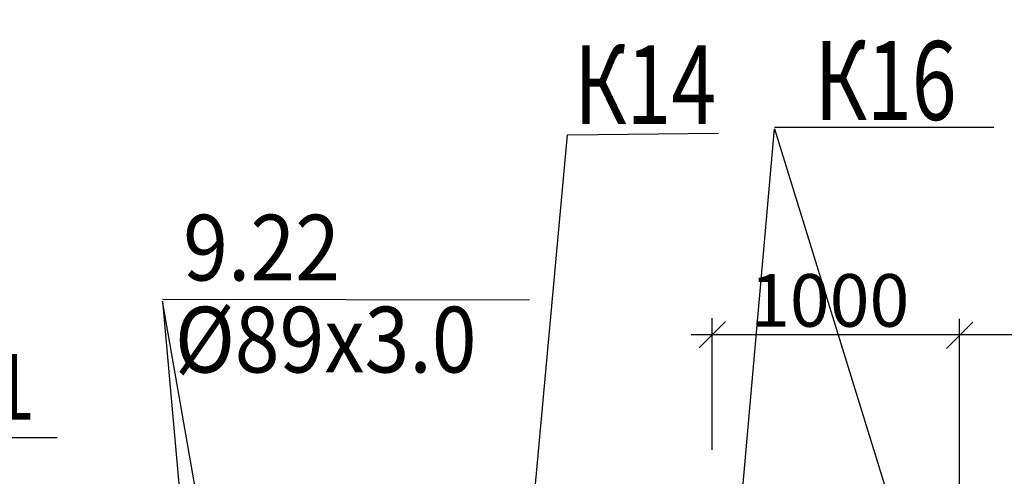
# Model space of a CAD drawing. Units: millimetres. Extents: x 2290 to 87616, y -4013 to 75128.
# Drawn here: x 34077 to 37821, y 29384 to 31120 of the extents above; entities that cross this region are included whole.
import ezdxf

# ---------------------------------------------------------------- set-up
doc = ezdxf.new("R2010")
doc.units = ezdxf.units.MM
doc.linetypes.add('Wipeout_Contour', pattern=[1000, 0, -1000])
doc.layers.add('План', color=7, linetype='Continuous')
doc.layers.add('РАЗМЕРЫ', color=1, linetype='Continuous')
doc.styles.add('СГЕНЕРИР_СТИЛЬ_1', font='ARIAL.TTF')

# ---------------------------------------------------------------- blocks, each defined once
blk = doc.blocks.new('_Oblique')
at = {"color": 0, "linetype": 'ByBlock', "lineweight": -2}
blk.add_line((-0.5, -0.5), (0.5, 0.5), dxfattribs=at)

msp = doc.modelspace()

# ---------------------------------------------------------------- linework, layer by layer
for p, q in [((36751.1, 28497.9), (36947.5, 30705.2)), ((36947.5, 30711.1), (37780.8, 30711.1)), ((36947.5, 30705.2), (37638, 28468.1)), ((35967.3, 28584.8), (36160.3, 30682)), ((36160.3, 30682), (36734.4, 30688.3)), ((34619.4, 30057), (36015.6, 30055.1)), ((34945.4, 28203), (34619.7, 30049.8)), ((34619.7, 30049.8), (34785, 28188.1)), ((36710.2, 29484.8), (36710.2, 29985.5)), ((37651, 29143.8), (37651, 29982.8)), ((36630.3, 29923), (37630.3, 29923)), ((37630.3, 29923), (38829.5, 29925.9))]:
    msp.add_line(p, q)

# ---------------------------------------------------------------- block references
at = {"xscale": 100, "yscale": 100, "zscale": 100, "rotation": 180}
msp.add_blockref('_Oblique', (36710.2, 29923), dxfattribs=at)
at = {"xscale": 100, "yscale": 100, "zscale": 100}
msp.add_blockref('_Oblique', (37651, 29920.3), dxfattribs=at)

# ---------------------------------------------------------------- texts
at = {"style": 'СГЕНЕРИР_СТИЛЬ_1'}
for s, height, width, p in [('К16', 300, 0.75, (37099.7, 30738.9)), ('К14', 300, 0.75, (36185.2, 30723.2)), ('9.22', 250, 0.9, (34698.3, 30128.6)), ('%%C89х3.0', 250, 0.9, (34666.7, 29778.8))]:
    msp.add_text(s, height=height, dxfattribs=dict(at, width=width)).set_placement(p)
at = {"insert": (37156.8, 30027), "char_height": 200, "attachment_point": 5, "style": 'СГЕНЕРИР_СТИЛЬ_1'}
msp.add_mtext('1000', dxfattribs=at)

# ---------------------------------------------------------------- wipeouts: each hides what was drawn before it
at = {"color": 7, "linetype": 'Wipeout_Contour', "lineweight": 15, "ltscale": 920951.362795}
msp.add_wipeout([(34526.8, 24627.9), (34526.8, 38627.9), (34076.8, 38627.9), (34076.8, 24627.9)], dxfattribs=at).dxf.layer = 'План'

# ---------------------------------------------------------------- next in the draw order: linework, layer by layer
at = {"layer": 'РАЗМЕРЫ', "color": 0, "ltscale": 0.1}
msp.add_line((34218.7, 29530.5), (33892.3, 29530.5), dxfattribs=at)

# ---------------------------------------------------------------- next in the draw order: texts
at = {"insert": (34044.7, 29691.5), "char_height": 250, "attachment_point": 5, "style": 'СГЕНЕРИР_СТИЛЬ_1'}
msp.add_mtext('1', dxfattribs=at)

doc.saveas('drawing.dxf')
